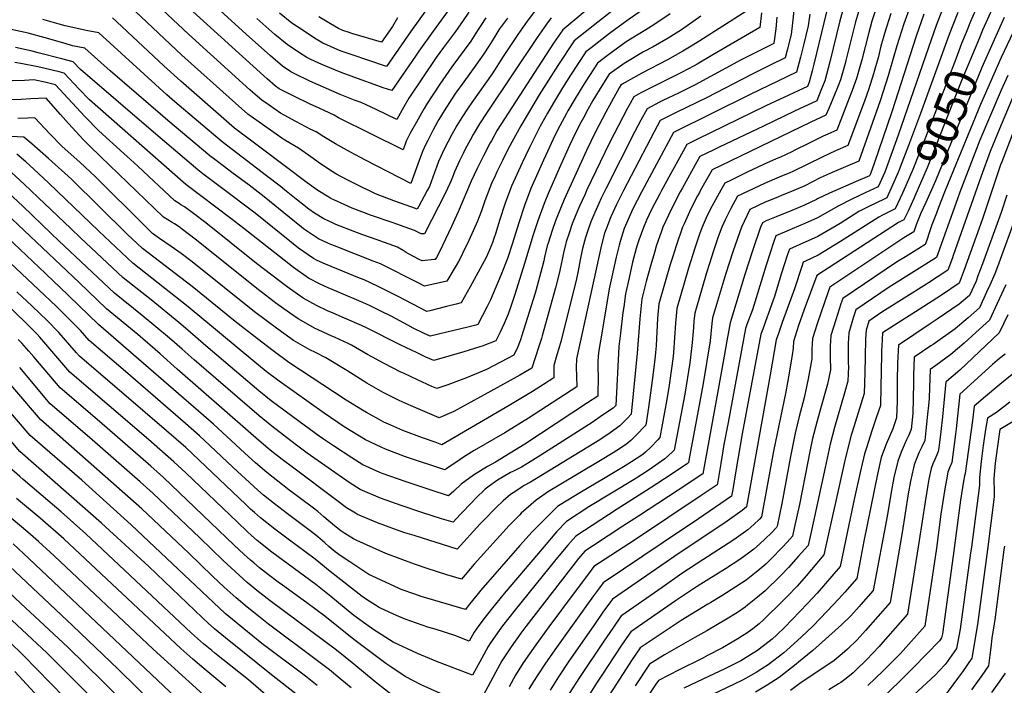
# Model space of a CAD drawing. Units: inches. Extents: x 2620371 to 2622828, y 1523264 to 1528775.
# Drawn here: x 2620856 to 2621734, y 1526192 to 1526785 of the extents above; entities that cross this region are included whole.
import ezdxf
from ezdxf.enums import TextEntityAlignment as Align

# ---------------------------------------------------------------- set-up
doc = ezdxf.new("R2010")
doc.units = ezdxf.units.IN
doc.header["$MEASUREMENT"] = 0
doc.layers.add('tile_2643_13_contour_10ft', color=229, linetype='Continuous')
doc.styles.add('Arial', font='arial.ttf')

msp = doc.modelspace()

# ---------------------------------------------------------------- linework, layer by layer
at = {"layer": 'tile_2643_13_contour_10ft'}
for points, elevation in [([(2621256.51, 1526792.08), (2621251.49, 1526784.58), (2621246.92, 1526777.76), (2621244.74, 1526774.85), (2621233.95, 1526760.54), (2621227.59, 1526751.59), (2621215.32, 1526733.54), (2621203.24, 1526715.42), (2621198.74, 1526707.57), (2621192.54, 1526696.42), (2621174.01, 1526705.22), (2621160.66, 1526711.37), (2621155.41, 1526713.28), (2621141.99, 1526718.71), (2621114.97, 1526730.58), (2621101.48, 1526737), (2621098.08, 1526738.74), (2621090.56, 1526743.83), (2621079.73, 1526753.13), (2621058.24, 1526772.53), (2620998.63, 1526826.91)], 9300), ([(2621437.72, 1526812.2), (2621398.65, 1526785.16), (2621382.17, 1526772.88), (2621365.65, 1526760.15), (2621361.01, 1526756.53), (2621347.4, 1526735.81), (2621340.05, 1526724.41), (2621332.05, 1526711.11), (2621326.74, 1526701.81), (2621321.55, 1526692.46), (2621320.35, 1526690.28), (2621310.73, 1526671.33), (2621304.17, 1526657.68), (2621294.76, 1526636.88), (2621288.94, 1526621.63), (2621284.01, 1526606.26), (2621280.64, 1526595.34), (2621278.73, 1526589.37), (2621277.96, 1526587.32), (2621275.12, 1526580.19), (2621272.31, 1526573.96), (2621270.26, 1526569.99), (2621257.72, 1526547.14), (2621249.78, 1526532.76), (2621245.42, 1526531.62), (2621236.66, 1526529.42), (2621221.86, 1526525.76), (2621219.19, 1526525.11), (2621193.64, 1526538.53), (2621175.09, 1526547.62), (2621163.35, 1526553.18), (2621159.05, 1526554.91), (2621128.9, 1526567.21), (2621121.52, 1526570.59), (2621118.13, 1526572.2), (2621104.9, 1526581.57), (2621066.21, 1526612.74), (2621034.89, 1526636.33), (2621019.53, 1526647.91), (2621014.96, 1526651.36), (2620975.51, 1526684.9), (2620910.56, 1526740.81), (2620903.93, 1526747.82), (2620893.86, 1526750.45), (2620872.82, 1526755.87), (2620867.43, 1526757.15), (2620852.57, 1526760.56)], 9230), ([(2621271.94, 1526787.03), (2621267.35, 1526780.23), (2621265.58, 1526777.53), (2621262.97, 1526773.23), (2621258.55, 1526766.25), (2621241.39, 1526743.15), (2621230.84, 1526727.87), (2621218.95, 1526709.68), (2621216.86, 1526706.11), (2621214.38, 1526701.86), (2621209.93, 1526693.99), (2621205.56, 1526686.1), (2621204.47, 1526684.09), (2621200.86, 1526676.87), (2621198.04, 1526669.12), (2621140.57, 1526697.77), (2621136.47, 1526700.09), (2621123.14, 1526706.34), (2621114.72, 1526710.19), (2621101.2, 1526716.73), (2621087.64, 1526723.79), (2621084.36, 1526725.98), (2621076.95, 1526732.47), (2621073.82, 1526735.24), (2620988.37, 1526813.22)], 9290), ([(2621622.46, 1526803.83), (2621615.91, 1526784.1), (2621612.85, 1526772.83), (2621607.01, 1526749.56), (2621602.21, 1526732.91), (2621599.88, 1526726.38), (2621599.14, 1526724.41), (2621584.58, 1526686.66), (2621574.56, 1526682.26), (2621572.6, 1526681.3), (2621559.53, 1526674.84), (2621547.25, 1526668.86), (2621544.53, 1526667.54), (2621534.5, 1526662.72), (2621530.72, 1526661.12), (2621519.33, 1526656.21), (2621504.88, 1526649.27), (2621490.43, 1526642.32), (2621484.85, 1526639.63), (2621481.28, 1526633.26), (2621473.49, 1526619.32), (2621472.09, 1526616.75), (2621468.27, 1526608.68), (2621464.53, 1526600.25), (2621462.65, 1526594.9), (2621458.04, 1526581.65), (2621452.45, 1526563.75), (2621442, 1526527.77), (2621440.9, 1526514.66), (2621440.02, 1526501.49), (2621439.07, 1526488.53), (2621438.74, 1526485.13), (2621437.74, 1526476.4), (2621435.29, 1526459.24), (2621433.06, 1526446.45), (2621427.04, 1526412.64), (2621425, 1526410.49), (2621418.82, 1526403.99), (2621414.08, 1526399.68), (2621411.7, 1526397.67), (2621401.52, 1526390.92), (2621395.87, 1526387.33), (2621376.69, 1526375.78), (2621357.11, 1526364.25), (2621338.07, 1526352.68), (2621335.7, 1526351.16), (2621324.84, 1526340.5), (2621313.09, 1526328.47), (2621307.32, 1526322.18), (2621302.02, 1526316.3), (2621267.29, 1526276.63), (2621264.89, 1526273.71), (2621255.91, 1526262.47), (2621253.61, 1526259.38), (2621214.29, 1526270.93), (2621208.57, 1526272.93), (2621196.4, 1526277.28), (2621193.91, 1526278.23), (2621167.49, 1526290.64), (2621150.43, 1526301.68), (2621142.9, 1526307), (2621137.57, 1526310.81), (2621132.24, 1526315.11), (2621128.18, 1526318.68), (2621122.11, 1526323.96), (2621118.79, 1526326.84), (2621094.88, 1526344.62), (2621083.47, 1526353.43), (2621073.73, 1526361.21), (2621068.53, 1526365.8), (2621064.94, 1526369.01), (2621046.53, 1526386.02), (2621025.81, 1526405.69), (2621016.67, 1526414.2), (2621004.13, 1526425.22), (2620950.69, 1526471.43), (2620918.3, 1526499.26), (2620910.43, 1526508.1), (2620899.86, 1526518.76), (2620888.95, 1526529.39), (2620873.35, 1526544.31), (2620821.99, 1526592.6)], 9120), ([(2621592.17, 1526801.3), (2621587.49, 1526784.35), (2621578.51, 1526747.87), (2621573.89, 1526730.68), (2621570.54, 1526722.16), (2621566.76, 1526712.99), (2621546.95, 1526703.61), (2621519.18, 1526690.46), (2621479.76, 1526671.57), (2621474.41, 1526668.99), (2621462.52, 1526663.23), (2621459.91, 1526658.55), (2621447.24, 1526635.47), (2621445.16, 1526631.65), (2621437.18, 1526616.64), (2621429.61, 1526600.14), (2621428.4, 1526596.73), (2621423.77, 1526583.47), (2621422.03, 1526577.67), (2621418.83, 1526566.8), (2621414.62, 1526551.72), (2621410.94, 1526536.33), (2621409.57, 1526524.6), (2621408.95, 1526518.44), (2621406.61, 1526488.04), (2621401.27, 1526433.39), (2621398.18, 1526430.03), (2621396.14, 1526427.88), (2621391.33, 1526422.99), (2621382.55, 1526416.84), (2621373.34, 1526410.67), (2621311.73, 1526372.89), (2621305.51, 1526369.51), (2621303.8, 1526368.44), (2621296.16, 1526363.49), (2621293.65, 1526361.73), (2621287.33, 1526356.12), (2621281.04, 1526350.39), (2621270.03, 1526339.1), (2621266.84, 1526335.59), (2621246.39, 1526313.1), (2621207.83, 1526325.16), (2621199.45, 1526327.79), (2621191.13, 1526330.6), (2621175.16, 1526336.49), (2621157.42, 1526343.95), (2621155.5, 1526345.09), (2621147.59, 1526350.05), (2621137.88, 1526357.32), (2621100.62, 1526385.35), (2621090.38, 1526393.13), (2621079.61, 1526401.54), (2621069.37, 1526410.14), (2621059.9, 1526418.37), (2620996.72, 1526473.6), (2620981.63, 1526487.33), (2620961.51, 1526504.54), (2620933.72, 1526527.32), (2620909.14, 1526550.99), (2620843.86, 1526612.78)], 9140), ([(2621370.98, 1526801.68), (2621340.32, 1526776.23), (2621332.2, 1526764.39), (2621288.39, 1526697), (2621282.02, 1526686.64), (2621276.72, 1526677.16), (2621275.71, 1526675.36), (2621269.63, 1526664), (2621263.93, 1526652.5), (2621258.83, 1526641.29), (2621247.08, 1526613.92), (2621241.23, 1526600.83), (2621233.13, 1526583.96), (2621229.2, 1526576.03), (2621227.68, 1526573.16), (2621226.66, 1526571.39), (2621226.06, 1526571.29), (2621214.92, 1526570.2), (2621212.29, 1526571.53), (2621202.82, 1526576.45), (2621200.89, 1526577.61), (2621197.98, 1526579.5), (2621192.98, 1526582.4), (2621174.09, 1526589.3), (2621162.2, 1526593.45), (2621155.1, 1526596.11), (2621138.16, 1526602.8), (2621135.1, 1526604.13), (2621127.39, 1526607.77), (2621119.19, 1526612.87), (2621113.97, 1526616.41), (2621102.64, 1526625.18), (2621092.47, 1526633.65), (2621088.49, 1526636.8), (2621076.2, 1526646.14), (2621036.72, 1526676.26), (2620994.57, 1526712.04), (2620987.31, 1526718.3), (2620926.69, 1526773.47), (2620915.5, 1526775.76), (2620909.03, 1526777.04), (2620896.84, 1526779.69), (2620891.55, 1526781.23), (2620876.98, 1526785.39)], 9250), ([(2621290.98, 1526786.74), (2621284.12, 1526777.07), (2621282.62, 1526774.88), (2621278.81, 1526768.89), (2621274.49, 1526761.82), (2621270.13, 1526754.79), (2621262.92, 1526744.69), (2621252.19, 1526730.03), (2621244.86, 1526719.66), (2621241.57, 1526714.67), (2621234.61, 1526703.96), (2621229.92, 1526696.18), (2621228.83, 1526694.26), (2621224.87, 1526687.14), (2621219.95, 1526677.53), (2621218.1, 1526673.69), (2621215.27, 1526667.76), (2621212.33, 1526659.86), (2621205.02, 1526639.34), (2621164.47, 1526659.93), (2621151.08, 1526667.04), (2621137.75, 1526674.56), (2621127.33, 1526680.91), (2621120.46, 1526685.25), (2621115.86, 1526687.49), (2621102.31, 1526694.52), (2621088.73, 1526702.07), (2621078.64, 1526708.94), (2621071.99, 1526713.56), (2621068.23, 1526716.88), (2621061.49, 1526722.86), (2621006.84, 1526772.44), (2620974.06, 1526803.25)], 9280), ([(2621681.04, 1526799.95), (2621673.37, 1526780.17), (2621666.51, 1526760.61), (2621639.45, 1526682.27), (2621627.34, 1526649.22), (2621621.5, 1526636.36), (2621609.85, 1526630.85), (2621598.19, 1526625.34), (2621585.75, 1526619.11), (2621567.55, 1526608.73), (2621556.2, 1526603.46), (2621544.84, 1526598.66), (2621542.31, 1526597.64), (2621530.21, 1526592.46), (2621528.23, 1526586.63), (2621521.6, 1526566.46), (2621509.43, 1526526.66), (2621504.53, 1526513.38), (2621503.31, 1526509.94), (2621487.67, 1526426.2), (2621484.05, 1526406.56), (2621481.26, 1526389.47), (2621478.55, 1526373.57), (2621478, 1526370.38), (2621463.85, 1526360.86), (2621404.35, 1526320.99), (2621368.2, 1526297.51), (2621363.17, 1526291.03), (2621351.38, 1526275.46), (2621327.83, 1526243.88), (2621316.27, 1526227.78), (2621305.19, 1526211.67), (2621298.22, 1526200.81), (2621292.49, 1526190.43)], 9080), ([(2621712.21, 1526802.92), (2621703.7, 1526783.75), (2621699.83, 1526774.01)], 9060), ([(2621604.84, 1526795.2), (2621601.44, 1526783.33), (2621592.73, 1526748.99), (2621592, 1526746.34), (2621587.98, 1526731.78), (2621585.93, 1526726.43), (2621584.72, 1526723.27), (2621577.6, 1526706.2), (2621575.01, 1526700.19), (2621561.56, 1526693.8), (2621498.87, 1526663.59), (2621489.65, 1526659.14), (2621473.69, 1526651.43), (2621463.25, 1526633.2), (2621462.17, 1526631.29), (2621460.46, 1526628.15), (2621454.46, 1526616.7), (2621448.46, 1526603.21), (2621447.13, 1526600.2), (2621441.33, 1526583.52), (2621438.39, 1526574.02), (2621436.2, 1526566.85), (2621426.01, 1526531.95), (2621425.2, 1526522.32), (2621424.96, 1526519.06), (2621423.57, 1526494.33), (2621423.06, 1526488.49), (2621422.43, 1526482.12), (2621420.15, 1526463.57), (2621416.93, 1526439.31), (2621414.39, 1526423.78), (2621405.48, 1526414.46), (2621401, 1526410), (2621397.4, 1526406.96), (2621391.95, 1526403.26), (2621385.19, 1526399), (2621374.02, 1526392.11), (2621337.08, 1526370.3), (2621327.59, 1526364.41), (2621316.59, 1526356.81), (2621303.44, 1526345.08), (2621302.02, 1526343.68), (2621292.72, 1526334.27), (2621261.39, 1526299.66), (2621250, 1526286.24), (2621237.13, 1526290.19), (2621219.41, 1526295.82), (2621208.17, 1526299.69), (2621182.76, 1526309.28), (2621156.69, 1526320.72), (2621153.94, 1526322.37), (2621146.16, 1526327.08), (2621142.61, 1526329.54), (2621136.81, 1526333.97), (2621127.42, 1526341.97), (2621121.94, 1526346.67), (2621118.03, 1526349.79), (2621096.2, 1526366.13), (2621086.42, 1526373.68), (2621076.68, 1526381.42), (2621066.62, 1526390.19), (2621057.05, 1526398.68), (2621028.95, 1526424.62), (2620926.55, 1526513.34), (2620891.58, 1526547.26), (2620887.35, 1526551.29), (2620879.31, 1526558.88), (2620828.27, 1526607.05)], 9130), ([(2621384.02, 1526793), (2621367.45, 1526779.8), (2621350.66, 1526766.38), (2621336.02, 1526744.46), (2621327.53, 1526731.44), (2621319.39, 1526718.21), (2621302.99, 1526690.6), (2621291.79, 1526670.17), (2621286.53, 1526659.84), (2621281.55, 1526649.48), (2621279.97, 1526646), (2621276.84, 1526639.08), (2621270.94, 1526623.84), (2621267.99, 1526614.84), (2621264.34, 1526605.75), (2621256.7, 1526588.39), (2621251.13, 1526576.68), (2621249.58, 1526573.56), (2621247.43, 1526569.58), (2621245.4, 1526566.05), (2621237.13, 1526552.03), (2621217.05, 1526547.66), (2621212.07, 1526550.21), (2621178, 1526567.63), (2621171.49, 1526570.05), (2621136.84, 1526583.53), (2621133.49, 1526584.86), (2621131.1, 1526585.9), (2621122.7, 1526589.75), (2621111.1, 1526597.59), (2621109.38, 1526598.76), (2621107.48, 1526600.24), (2621096.42, 1526609.18), (2621074.18, 1526627.29), (2621060.81, 1526637.69), (2621045.49, 1526649.09), (2621038.71, 1526654.15), (2621030.15, 1526660.57), (2621025.84, 1526663.81), (2620988.37, 1526695.37), (2620983.77, 1526699.26), (2620936.9, 1526739.58), (2620923.02, 1526752.16), (2620914.39, 1526759.97), (2620903.45, 1526762.13), (2620896.67, 1526764.02), (2620879.09, 1526769.07), (2620863.81, 1526773.31), (2620861.29, 1526773.91), (2620844.54, 1526777.45)], 9240), ([(2621650.07, 1526797.16), (2621644.55, 1526781.66), (2621638.08, 1526761.85), (2621631.76, 1526739.52), (2621630.52, 1526735.13), (2621623.45, 1526712.9), (2621604.33, 1526659.27), (2621580.45, 1526649.11), (2621569.8, 1526644.15), (2621563.09, 1526640.75), (2621556.11, 1526637.25), (2621544.26, 1526631.95), (2621536.08, 1526628.69), (2621532.02, 1526627.09), (2621520.9, 1526622.53), (2621507.18, 1526616.03), (2621499.61, 1526600.37), (2621492.22, 1526579.22), (2621485.57, 1526558.09), (2621473.97, 1526519.4), (2621473.36, 1526514.27), (2621471.75, 1526498.8), (2621465.63, 1526460.74), (2621461.14, 1526436.9), (2621453.29, 1526395.42), (2621452.33, 1526390.37), (2621451.45, 1526389.59), (2621437.02, 1526379.77), (2621418.38, 1526367.48), (2621388.84, 1526348.79), (2621351.91, 1526324.68), (2621344.83, 1526316.68), (2621334.21, 1526303.84), (2621297.82, 1526258.87), (2621292.23, 1526251.72), (2621286.78, 1526244.68), (2621282.32, 1526238.51), (2621275.45, 1526228.57), (2621273.84, 1526226.2), (2621268.12, 1526215.82), (2621260.02, 1526200.69), (2621228.77, 1526212.67), (2621210.75, 1526220.09), (2621189.18, 1526230.23), (2621171.93, 1526241.14), (2621164.86, 1526246.1), (2621153.99, 1526253.8), (2621133.58, 1526270.89), (2621120.28, 1526281.47), (2621081.12, 1526310.47), (2621067.85, 1526320.98), (2621063.03, 1526325.28), (2621059.07, 1526328.82), (2621050.35, 1526337.06), (2621004.42, 1526381.06), (2620993.78, 1526390.88), (2620971, 1526410.9), (2620900.9, 1526471.01), (2620874.17, 1526502.15), (2620871.87, 1526504.72), (2620861.49, 1526515.31), (2620844.56, 1526531.48)], 9100), ([(2621575.38, 1526792.23), (2621564.28, 1526745.53), (2621562.75, 1526739.79), (2621560.02, 1526729.58), (2621558.51, 1526725.8), (2621550.33, 1526721.93), (2621521.42, 1526708.55), (2621459.93, 1526678.59), (2621450.88, 1526674.12), (2621428.45, 1526633.02), (2621426.54, 1526629.39), (2621419.83, 1526616.59), (2621415.14, 1526606.38), (2621412.32, 1526600.08), (2621408.24, 1526588.63), (2621406.41, 1526583.41), (2621405.73, 1526581.13), (2621402.63, 1526569.07), (2621399.52, 1526554.96), (2621396.41, 1526540.81), (2621394.75, 1526529.18), (2621394.05, 1526524.17), (2621391.79, 1526505.79), (2621390.37, 1526493.86), (2621390.35, 1526493.44), (2621387.66, 1526441.37), (2621385.28, 1526438.99), (2621375.94, 1526432.52), (2621366.54, 1526426.19), (2621320.81, 1526396.8), (2621311.37, 1526390.89), (2621303.51, 1526386.32), (2621295.74, 1526382.42), (2621293.91, 1526381.37), (2621282.21, 1526374.51), (2621274.91, 1526369.2), (2621271.3, 1526366.52), (2621262.72, 1526358.18), (2621259.78, 1526355.28), (2621248.87, 1526343.9), (2621242.53, 1526337.13), (2621232.4, 1526340.21), (2621215.53, 1526345.54), (2621196.19, 1526352.02), (2621177.91, 1526358.55), (2621159.74, 1526366.18), (2621149.92, 1526372.42), (2621112.47, 1526398.86), (2621101.86, 1526406.62), (2621081.03, 1526422.75), (2621069.74, 1526431.88), (2621011.68, 1526481.81), (2621001.08, 1526491.57), (2620989.94, 1526501.34), (2620965.49, 1526521.5), (2620940.88, 1526541.31), (2620891.25, 1526588.07), (2620884.25, 1526594.69), (2620859, 1526619.02), (2620846.13, 1526631.09)], 9150), ([(2621560.69, 1526790.36), (2621559.11, 1526779.74), (2621554.9, 1526762.46), (2621552.27, 1526751.83), (2621548.87, 1526738.6), (2621507.46, 1526718.73), (2621439.08, 1526684.71), (2621410.81, 1526632.13), (2621402.58, 1526615.95), (2621399.52, 1526609.13), (2621396.26, 1526601.64), (2621395.2, 1526598.96), (2621391.5, 1526587.59), (2621390.64, 1526584.35), (2621387.93, 1526573.6), (2621381.87, 1526545.3), (2621375.65, 1526509.34), (2621372.12, 1526488.52), (2621371.59, 1526480.63), (2621371.66, 1526472.92), (2621371.93, 1526468.67), (2621371.54, 1526449.56), (2621362.57, 1526443.56), (2621306.42, 1526406.72), (2621280.31, 1526390.83), (2621273.25, 1526386.75), (2621260.82, 1526379.09), (2621249.72, 1526371.15), (2621243.18, 1526364.92), (2621238.63, 1526360.66), (2621223.02, 1526365.8), (2621216.81, 1526367.86), (2621199.96, 1526373.53), (2621180.19, 1526380.43), (2621177.42, 1526381.6), (2621162.06, 1526388.39), (2621152.23, 1526394.53), (2621136.01, 1526405.15), (2621127.18, 1526411.09), (2621123.21, 1526413.79), (2621105.48, 1526426.82), (2621080.55, 1526445.51), (2621069.41, 1526454.35), (2621022.16, 1526494.33), (2621006.26, 1526508.39), (2620998.2, 1526515.26), (2620973.35, 1526535.33), (2620948.55, 1526555), (2620910.58, 1526590.66), (2620901.8, 1526598.95), (2620872.8, 1526626.8), (2620860.15, 1526638.66), (2620848.86, 1526648.92)], 9160), ([(2621503.54, 1526792.67), (2621462.48, 1526766.53), (2621453.23, 1526760.72), (2621447.45, 1526757.2), (2621433.61, 1526749.63), (2621410.74, 1526737.65), (2621393.4, 1526727.94), (2621392.05, 1526726.98), (2621390.63, 1526724.62), (2621378.88, 1526702.74), (2621369.35, 1526684.74), (2621361.49, 1526668.61), (2621341.64, 1526624.91), (2621338.23, 1526617.01), (2621335.04, 1526609.02), (2621333.9, 1526605.93), (2621330.87, 1526597.32), (2621327.26, 1526585.97), (2621326.49, 1526583.5), (2621324.94, 1526577.38), (2621323.98, 1526573.47), (2621323.38, 1526570.37), (2621321.74, 1526563.38), (2621316.61, 1526544.78), (2621315.67, 1526541.45), (2621303.65, 1526502.64), (2621302.73, 1526499.8), (2621301.88, 1526497.45), (2621300.31, 1526493.63), (2621296.84, 1526486.24), (2621291.04, 1526483.11), (2621272.25, 1526473.31), (2621254.58, 1526465.93), (2621237.79, 1526459.69), (2621227.97, 1526456.29), (2621223.64, 1526458.18), (2621211.03, 1526464.01), (2621198.28, 1526469.97), (2621196.11, 1526471), (2621181.19, 1526478.66), (2621166.29, 1526486.85), (2621152.05, 1526495), (2621148.96, 1526496.46), (2621137.52, 1526501.83), (2621134.07, 1526503.29), (2621119.19, 1526510.16), (2621109.16, 1526515.83), (2621104.6, 1526518.43), (2621096.67, 1526523.9), (2621084.69, 1526532.37), (2621083.08, 1526533.59), (2621067.6, 1526545.44), (2621013.78, 1526588.54), (2621000.31, 1526599.12), (2620999.33, 1526599.85), (2620994.17, 1526603.38), (2620992.25, 1526604.56), (2620988.4, 1526606.87), (2620984.55, 1526609.19), (2620928.19, 1526663.39), (2620918.84, 1526672.61), (2620913.25, 1526678.27), (2620899.87, 1526692.75), (2620892.69, 1526700.88), (2620879.8, 1526715.35), (2620866.22, 1526714.7), (2620857.66, 1526714.17), (2620849.04, 1526713.84)], 9200), ([(2621436, 1526790.45), (2621421.56, 1526780.58), (2621414.28, 1526776.31), (2621396.84, 1526765.46), (2621380.39, 1526753.43), (2621371.36, 1526746.68), (2621360.91, 1526730.44), (2621357.94, 1526725.77), (2621351.41, 1526715.14), (2621344.85, 1526703.93), (2621343.56, 1526701.62), (2621337.82, 1526690.68), (2621333.69, 1526682.55), (2621324.97, 1526664.03), (2621323.24, 1526660.14), (2621312.04, 1526634.76), (2621306.23, 1526619.51), (2621301.3, 1526604.15), (2621295.53, 1526586.02), (2621290.97, 1526572.47), (2621285.61, 1526557.92), (2621275.99, 1526535.58), (2621272.99, 1526529.42), (2621264.8, 1526513.59), (2621262.75, 1526512.95), (2621258.21, 1526511.8), (2621255.65, 1526511.18), (2621222.12, 1526503.09), (2621216.21, 1526505.88), (2621207.1, 1526510.29), (2621202.18, 1526512.77), (2621188.04, 1526520.46), (2621177.7, 1526525.79), (2621168.24, 1526530.32), (2621162.89, 1526532.83), (2621140.47, 1526542.39), (2621131.16, 1526546.28), (2621124.25, 1526549.36), (2621113.61, 1526554.81), (2621100.37, 1526564.19), (2621056.04, 1526598.99), (2621044.47, 1526608.14), (2621004.38, 1526638.27), (2620918.55, 1526713.78), (2620909.17, 1526723.42), (2620896.04, 1526737.55), (2620891.45, 1526738.69), (2620877.66, 1526742.05), (2620870.94, 1526743.62), (2620858.86, 1526746), (2620851.87, 1526747.23)], 9220), ([(2621546.69, 1526796.82), (2621545.32, 1526785.28), (2621545.12, 1526782.64), (2621543.89, 1526772.19), (2621540.41, 1526758.2), (2621538.7, 1526751.41), (2621525.93, 1526745.04), (2621520.43, 1526742.32), (2621508.59, 1526736.54), (2621469.21, 1526715.84), (2621441.6, 1526702.43), (2621427.28, 1526695.3), (2621421.9, 1526685.16), (2621394.61, 1526633.08), (2621392.7, 1526629.32), (2621388.25, 1526620.43), (2621383.31, 1526609.62), (2621382.41, 1526607.55), (2621381.62, 1526605.56), (2621379.31, 1526599.52), (2621377.69, 1526595.02), (2621374.82, 1526584.65), (2621372.7, 1526574.98), (2621352.74, 1526482.85), (2621352.39, 1526475.02), (2621352.53, 1526467.33), (2621352.95, 1526457.74), (2621309.87, 1526429.87), (2621288.62, 1526416.94), (2621261.42, 1526400.95), (2621252.03, 1526395.08), (2621248.86, 1526393.09), (2621237.05, 1526385.02), (2621235.3, 1526383.74), (2621200.23, 1526395.57), (2621182.47, 1526402.21), (2621178.36, 1526404.04), (2621164.39, 1526410.75), (2621145.54, 1526422.18), (2621127.61, 1526434.28), (2621087.55, 1526462.99), (2621076.07, 1526471.67), (2621064.03, 1526481.29), (2621006.5, 1526529.25), (2620957.17, 1526568.14), (2620931.81, 1526591.83), (2620926.76, 1526596.56), (2620882.06, 1526639.84), (2620868.89, 1526651.98), (2620861.68, 1526658.48), (2620853.6, 1526665.52)], 9170), ([(2621632.83, 1526790.81), (2621627.05, 1526772.92), (2621623.97, 1526761.68), (2621621.38, 1526751.24), (2621620.56, 1526748.36), (2621616.44, 1526734.03), (2621614.07, 1526726.47), (2621613.06, 1526723.54), (2621609.22, 1526712.74), (2621594.46, 1526672.97), (2621583.41, 1526668.22), (2621572.17, 1526663.12), (2621558.1, 1526656.07), (2621545.37, 1526649.91), (2621542.91, 1526648.82), (2621533.36, 1526644.79), (2621520.12, 1526639.35), (2621505.66, 1526632.45), (2621496.01, 1526627.83), (2621490.19, 1526616.81), (2621485.18, 1526606.96), (2621482.07, 1526600.31), (2621478.96, 1526591.54), (2621474.61, 1526579.17), (2621471.12, 1526567.91), (2621468.55, 1526559.53), (2621457.98, 1526523.58), (2621457.34, 1526516.87), (2621456.77, 1526510.5), (2621455.71, 1526497.38), (2621454.38, 1526484.33), (2621453.76, 1526479.28), (2621449.22, 1526451.45), (2621439.68, 1526401.51), (2621438.24, 1526400.04), (2621431.43, 1526393.66), (2621417.28, 1526383.78), (2621410.68, 1526379.52), (2621404.1, 1526375.32), (2621363.61, 1526350.72), (2621343.8, 1526337.92), (2621334.93, 1526328.42), (2621323.67, 1526315.54), (2621288.16, 1526273.47), (2621276.42, 1526259.29), (2621271.24, 1526252.59), (2621265.64, 1526245.09), (2621261.43, 1526239.12), (2621256.97, 1526230.92), (2621244.11, 1526235.99), (2621226.59, 1526241.8), (2621220.22, 1526243.67), (2621199.8, 1526250.61), (2621192.18, 1526253.92), (2621178.47, 1526260.05), (2621176.8, 1526261.08), (2621173.34, 1526263.24), (2621165.32, 1526268.28), (2621161.49, 1526270.89), (2621132.91, 1526293.09), (2621119.53, 1526304.16), (2621095.62, 1526321.91), (2621083.66, 1526331.06), (2621070.8, 1526341.16), (2621065.44, 1526345.82), (2621061.99, 1526348.83), (2621057.77, 1526352.83), (2621022.33, 1526386.69), (2621004.23, 1526403.63), (2620987.14, 1526418.68), (2620968, 1526435.02), (2620909.6, 1526485.13), (2620907.04, 1526488.13), (2620891.1, 1526506.4), (2620880.64, 1526517.07), (2620867.45, 1526529.88), (2620853.77, 1526542.7)], 9110), ([(2621517.57, 1526791.35), (2621516.06, 1526778.43), (2621474.23, 1526753.9), (2621460.19, 1526745.7), (2621457.48, 1526744.23), (2621446.21, 1526738.26), (2621417.65, 1526723.93), (2621409.96, 1526719.93), (2621403.69, 1526716.48), (2621400.38, 1526710.47), (2621398.2, 1526706.44), (2621381.86, 1526674.75), (2621361.95, 1526633.44), (2621359.91, 1526629.14), (2621355.25, 1526619.11), (2621351.99, 1526611.16), (2621348.86, 1526603.14), (2621345.97, 1526595.02), (2621343.5, 1526587.33), (2621343.12, 1526585.88), (2621340.91, 1526577.28), (2621340.01, 1526572.93), (2621338.62, 1526565.87), (2621337.12, 1526558.83), (2621333.82, 1526546.3), (2621322.11, 1526503.34), (2621321.43, 1526500.87), (2621319.15, 1526493.78), (2621312.79, 1526474.6), (2621302.05, 1526468.39), (2621282.32, 1526457.36), (2621243.38, 1526436), (2621230.26, 1526430.13), (2621205.32, 1526440.83), (2621194.51, 1526445.63), (2621180.19, 1526452.83), (2621165.86, 1526461.22), (2621147.89, 1526472.42), (2621129.25, 1526483.64), (2621119.86, 1526488.44), (2621115.05, 1526490.89), (2621100.48, 1526499.21), (2621086.31, 1526509.16), (2621065.52, 1526524.83), (2621009.93, 1526569.33), (2621000.12, 1526576.75), (2620991.34, 1526583.03), (2620980.96, 1526590.23), (2620974.64, 1526594.65), (2620967.74, 1526601.41), (2620923.7, 1526645.18), (2620909.91, 1526658.25), (2620894.16, 1526672.25), (2620882.96, 1526683.78), (2620869.89, 1526697.92), (2620863.36, 1526697.58), (2620854.76, 1526697.17)], 9190), ([(2621317.02, 1526794.94), (2621308.58, 1526784.01), (2621300.19, 1526772.16), (2621287.91, 1526753.5), (2621284.69, 1526748.26), (2621281.62, 1526743.42), (2621277.35, 1526737.14), (2621259.21, 1526711.46), (2621256.03, 1526706.83), (2621250.35, 1526698.21), (2621246, 1526690.96), (2621244.07, 1526687.73), (2621241.79, 1526683.58), (2621234.12, 1526668.56), (2621231.64, 1526663.25), (2621229.56, 1526658.72), (2621227.72, 1526653.91), (2621225.94, 1526649.08), (2621221.49, 1526636.63), (2621219.59, 1526632.95), (2621216.85, 1526627.82), (2621211.94, 1526618.97), (2621210.5, 1526616.45), (2621205.82, 1526618.12), (2621189.72, 1526623.9), (2621173.45, 1526629.89), (2621154.61, 1526639.08), (2621148.1, 1526642.43), (2621138.22, 1526647.85), (2621134.76, 1526649.86), (2621124.39, 1526656.72), (2621115.89, 1526663.11), (2621104.73, 1526670.67), (2621092.57, 1526678), (2621089.86, 1526679.56), (2621079.75, 1526686.65), (2621059.62, 1526701.14), (2621048.52, 1526710.99), (2621000.74, 1526753.73), (2620959.3, 1526792.98)], 9270), ([(2621239.25, 1526794.76), (2621224.74, 1526775.16), (2621212.04, 1526757.27), (2621209.03, 1526752.86), (2621187.92, 1526722.01), (2621180.42, 1526724.61), (2621172.26, 1526727.46), (2621160.81, 1526731.57), (2621142.81, 1526738.11), (2621129.29, 1526743.85), (2621125.64, 1526745.44), (2621115.78, 1526749.91), (2621112.22, 1526751.6), (2621104.77, 1526756.4), (2621094.72, 1526763.2), (2621083.83, 1526772.23), (2621073.03, 1526781.65), (2621067.58, 1526786.48)], 9310), ([(2621221.35, 1526797.69), (2621204.71, 1526774.58), (2621183.34, 1526743.69), (2621151.62, 1526754.12), (2621143.59, 1526756.85), (2621139.9, 1526758.41), (2621130.08, 1526762.78), (2621126.36, 1526764.47), (2621118.98, 1526768.94), (2621108.89, 1526775.55), (2621098.82, 1526782.31), (2621087.86, 1526790.99)], 9320), ([(2621662.34, 1526790.11), (2621655.48, 1526770.69), (2621633.69, 1526703.13), (2621617.85, 1526657.11), (2621614.64, 1526647.91), (2621613.85, 1526646.18), (2621602.01, 1526640.92), (2621578.11, 1526630.71), (2621567.49, 1526625.61), (2621566.44, 1526625.08), (2621555.87, 1526620), (2621544.48, 1526615.16), (2621530.56, 1526609.54), (2621521.68, 1526605.8), (2621518.34, 1526604.23), (2621516.57, 1526600.42), (2621509.36, 1526579.28), (2621502.67, 1526558.14), (2621489.6, 1526515.06), (2621486.64, 1526499), (2621484.2, 1526485.31), (2621478.42, 1526452.23), (2621465.15, 1526380.31), (2621462.87, 1526378.77), (2621451.89, 1526371.39), (2621407.95, 1526342.6), (2621393.94, 1526333.52), (2621367.68, 1526316.43), (2621360.02, 1526311.44), (2621354.52, 1526304.92), (2621307.55, 1526244.27), (2621303.04, 1526238.08), (2621294.43, 1526225.9), (2621286.1, 1526213.44), (2621280.36, 1526203.07), (2621269.12, 1526182.08)], 9090), ([(2621692.47, 1526791.78), (2621684.8, 1526772), (2621659.31, 1526701.63), (2621653.14, 1526685.13), (2621648.58, 1526673.1), (2621641.2, 1526653.67)], 9070), ([(2621949.59, 1526790.25), (2621939.28, 1526783.09), (2621918.86, 1526769.35), (2621876.16, 1526766.05), (2621861.8, 1526765.2), (2621854.85, 1526765.39), (2621847.74, 1526765.7), (2621840.46, 1526766.3), (2621833.38, 1526766.91), (2621826.87, 1526767.52), (2621806.66, 1526770.47), (2621801.96, 1526771.38), (2621784.67, 1526774.75), (2621767.41, 1526778.19), (2621746.41, 1526782.57), (2621744.47, 1526779.87), (2621731.17, 1526751.7), (2621712.74, 1526709.79), (2621684.06, 1526639.66)], 9030), ([(2621723.18, 1526795.08), (2621714.66, 1526775.91), (2621711.88, 1526769.25)], 9050), ([(2621531.06, 1526787.56), (2621530.16, 1526777.03), (2621528.88, 1526766.55), (2621528.64, 1526764.62), (2621528.54, 1526764.21), (2621499.44, 1526749.44), (2621458.49, 1526727.24), (2621443.62, 1526719.82), (2621429.66, 1526713.14), (2621426.69, 1526711.66), (2621415.49, 1526705.89), (2621410.06, 1526695.79), (2621404.75, 1526685.59), (2621378.88, 1526634.55), (2621374.68, 1526626.21), (2621372.51, 1526621.48), (2621368.82, 1526613.33), (2621365.5, 1526605.12), (2621362.64, 1526597.27), (2621360.59, 1526591.17), (2621357.96, 1526581.12), (2621355.89, 1526571.2), (2621354.02, 1526561.33), (2621352.51, 1526554.29), (2621338.95, 1526499.12), (2621336.88, 1526492.02), (2621335.06, 1526486.45), (2621332.49, 1526476.92), (2621332.32, 1526469.14), (2621332.38, 1526465.79), (2621323.12, 1526459.85), (2621313.42, 1526453.75), (2621292.45, 1526441.17), (2621232.72, 1526406.24), (2621226.59, 1526408.41), (2621215.44, 1526412.44), (2621197.68, 1526418.96), (2621187.18, 1526423.65), (2621180.92, 1526426.47), (2621176.64, 1526428.71), (2621165.41, 1526434.93), (2621161.83, 1526437.08), (2621147.44, 1526446.09), (2621096.29, 1526479.65), (2621082.17, 1526489.84), (2621068.17, 1526500.59), (2621048.46, 1526516.22), (2621010, 1526547.44), (2620965.8, 1526581.27), (2620951.96, 1526594.15), (2620902.35, 1526642.94), (2620882.08, 1526661.59), (2620867.23, 1526674.52), (2620860.09, 1526680.58), (2620847.97, 1526681.08)], 9180), ([(2621463.58, 1526788.44), (2621446.09, 1526776.37), (2621434.46, 1526768.93), (2621420.88, 1526761.12), (2621412.47, 1526756.55), (2621395.09, 1526746.38), (2621381.7, 1526736.83), (2621375.17, 1526726.21), (2621367.18, 1526713.16), (2621362.73, 1526705.08), (2621358.73, 1526697.8), (2621355.43, 1526691.63), (2621348.94, 1526678.64), (2621346.36, 1526673.22), (2621338.22, 1526655.18), (2621327.58, 1526630.9), (2621323.76, 1526621.4), (2621318.06, 1526605.91), (2621313.93, 1526593.51), (2621306.35, 1526567.92), (2621297.66, 1526540.32), (2621294.01, 1526529.41), (2621291.69, 1526522.55), (2621288.17, 1526514.22), (2621284.72, 1526506.51), (2621280.79, 1526498.81), (2621268.67, 1526494.29), (2621266.55, 1526493.56), (2621252.26, 1526489.04), (2621225.43, 1526481.31), (2621218.41, 1526484.43), (2621210.47, 1526488.09), (2621195.45, 1526495.27), (2621165.54, 1526510.59), (2621161.09, 1526512.7), (2621145.93, 1526519.23), (2621135.73, 1526523.43), (2621130.67, 1526525.73), (2621120.74, 1526530.5), (2621108.96, 1526536.96), (2621094.75, 1526547.14), (2621067.32, 1526568.01), (2621022.06, 1526604.06), (2621011.08, 1526612.4), (2621003.2, 1526618.33), (2621000.04, 1526620.32), (2620998.31, 1526621.4), (2620994.47, 1526623.73), (2620961.62, 1526654.69), (2620954.9, 1526660.65), (2620949.07, 1526665.92), (2620926.69, 1526686.22), (2620914.28, 1526698.85), (2620888.16, 1526727.27), (2620879.75, 1526729.18), (2620868.75, 1526731.66), (2620860.58, 1526731.12), (2620849.52, 1526730.64)], 9210), ([(2621330, 1526787.02), (2621325.82, 1526781.33), (2621317.55, 1526769.47), (2621272.84, 1526702.69), (2621266.2, 1526692.41), (2621260.6, 1526682.81), (2621257.75, 1526677.73), (2621253.48, 1526669.9), (2621251.45, 1526665.83), (2621248.4, 1526659.54), (2621245.35, 1526652.89), (2621243.91, 1526649.65), (2621242.55, 1526646.31), (2621240.82, 1526641.84), (2621239.84, 1526639.19), (2621235.57, 1526630.43), (2621217.24, 1526594.27), (2621214.03, 1526594.29), (2621208.13, 1526597.34), (2621195.77, 1526601.79), (2621189.15, 1526604.16), (2621170, 1526610.81), (2621152.74, 1526617.29), (2621145.58, 1526620.44), (2621136.17, 1526624.66), (2621133.77, 1526625.92), (2621131.97, 1526626.89), (2621121.91, 1526632.91), (2621112.54, 1526639.9), (2621071.38, 1526670.8), (2621047.61, 1526688.71), (2621038.18, 1526696.83), (2621000.05, 1526730.43), (2620984.78, 1526744.09), (2620952.4, 1526774.51), (2620947.22, 1526779.33), (2620938.99, 1526786.96)], 9260), ([(2621193.2, 1526786.98), (2621188.45, 1526779.21), (2621178.75, 1526765.38), (2621152.41, 1526772.88), (2621149.83, 1526773.75), (2621144.38, 1526775.61), (2621140.51, 1526777.33), (2621133.21, 1526781.58), (2621123.06, 1526787.93)], 9330), ([(2621733.97, 1526787.37), (2621723.72, 1526764.58)], 9040), ([(2621699.83, 1526774.01), (2621695.88, 1526764.08), (2621691.13, 1526751.05), (2621666.89, 1526688.56), (2621652.56, 1526651.82), (2621646.59, 1526637.95), (2621643.2, 1526630.53)], 9060), ([(2621711.88, 1526769.25), (2621695.59, 1526730.2), (2621665.17, 1526653.11), (2621654.31, 1526628.03), (2621653.58, 1526626.43)], 9050), ([(2621723.72, 1526764.58), (2621713.88, 1526742.7), (2621672.61, 1526641.64), (2621663.93, 1526622.35)], 9040), ([(2621737.05, 1526735.68), (2621731.03, 1526722.31), (2621712.27, 1526677.83), (2621694.41, 1526631.48), (2621692.33, 1526625.64), (2621673.63, 1526573.34), (2621671.27, 1526571.79), (2621651.26, 1526559.13), (2621638.56, 1526551.27), (2621631.37, 1526546.82), (2621601.53, 1526526.64), (2621599.44, 1526520.23), (2621595.28, 1526506.13), (2621594.85, 1526496.66), (2621594.69, 1526487.23), (2621594.93, 1526479.05), (2621594.99, 1526476.02), (2621594.59, 1526462.93), (2621591.32, 1526451.31), (2621582.5, 1526421.53), (2621578.68, 1526406.79), (2621574.17, 1526386.03), (2621571.34, 1526372.28), (2621562.15, 1526329.88), (2621559.23, 1526316.41), (2621550.35, 1526306.59), (2621541.47, 1526296.78), (2621535.08, 1526289.95), (2621532.31, 1526287.12), (2621522.87, 1526278), (2621520.7, 1526275.92), (2621513.89, 1526270.15), (2621505.14, 1526263.21), (2621502.89, 1526261.47), (2621495.99, 1526256.68), (2621486.47, 1526250.56), (2621468.78, 1526240.16), (2621458.04, 1526234.37), (2621430.93, 1526218.9), (2621417.57, 1526210.47), (2621404.83, 1526191.25)], 9020), ([(2621742.98, 1526719.65), (2621729.68, 1526688), (2621721.46, 1526667.81), (2621713.32, 1526645.83), (2621688.49, 1526575.01), (2621687.78, 1526573.04), (2621683.74, 1526561.9), (2621666.48, 1526550.55), (2621664.56, 1526549.31), (2621624.68, 1526524.4), (2621613.06, 1526516.52), (2621610.7, 1526508.56), (2621610.34, 1526500.65), (2621609.8, 1526484.76), (2621609.5, 1526470.64), (2621609.04, 1526452.03), (2621598.32, 1526417.58), (2621597.52, 1526414.77), (2621594.07, 1526401.92), (2621591.93, 1526392.21), (2621573.19, 1526308.15), (2621557.43, 1526289.46), (2621549.44, 1526280.24), (2621540.82, 1526271.25), (2621536.65, 1526267.01), (2621519.42, 1526250.2), (2621515.46, 1526246.63), (2621509.7, 1526242.15), (2621503.48, 1526237.69), (2621500.51, 1526235.67), (2621496.37, 1526233.09), (2621482.89, 1526225.21), (2621469.53, 1526218.17), (2621464.51, 1526215.54), (2621444.14, 1526205.5), (2621425.75, 1526196.1), (2621423.37, 1526192.57), (2621414.18, 1526178.59)], 9010), ([(2621742.32, 1526686.38), (2621731.67, 1526658.65), (2621730.66, 1526655.94), (2621714.18, 1526606.78), (2621698.3, 1526562.25), (2621693.85, 1526550.46), (2621677.9, 1526539.66), (2621658.1, 1526526.77), (2621642.61, 1526516.96), (2621625.53, 1526506.1), (2621624.77, 1526494.26), (2621624.53, 1526490.31), (2621624.39, 1526486.6), (2621623.86, 1526457.5), (2621623.49, 1526441.12), (2621619.88, 1526430.37), (2621615.6, 1526417.68), (2621611.36, 1526404.4), (2621609.37, 1526397.99), (2621605.6, 1526381.33), (2621600.54, 1526358.78), (2621594.14, 1526329.17), (2621587.8, 1526297.61), (2621567.14, 1526273.98), (2621558.43, 1526264.62), (2621537.93, 1526243.23), (2621531.23, 1526236.71), (2621526.95, 1526232.81), (2621520.42, 1526227.65), (2621513.15, 1526222.12), (2621510.2, 1526220.22), (2621499.04, 1526213.66), (2621485.48, 1526206.71), (2621474.84, 1526201.72), (2621465.11, 1526197.3), (2621448.2, 1526189.09)], 9000), ([(2621639.45, 1526649.22), (2621638.87, 1526647.87), (2621634.29, 1526637.69), (2621629.14, 1526626.54), (2621617.57, 1526620.93), (2621615.66, 1526620.03), (2621604.29, 1526614.13), (2621587.71, 1526603.69), (2621567.82, 1526592.08), (2621556.47, 1526586.87), (2621554.4, 1526586), (2621542.42, 1526580.71), (2621540.83, 1526575.92), (2621535.14, 1526558.28), (2621529.09, 1526538.58), (2621528.28, 1526535.93), (2621523.33, 1526522.63), (2621522.46, 1526520.3), (2621518.57, 1526509.42), (2621517.02, 1526504.82), (2621500.3, 1526415.91), (2621494.73, 1526382.89), (2621491.89, 1526366.34), (2621490.84, 1526360.45), (2621461.5, 1526340.2), (2621429.73, 1526319.17), (2621376.42, 1526283), (2621373.06, 1526278.54), (2621367.85, 1526271.48), (2621360.95, 1526262.06), (2621334.79, 1526225.54), (2621324.87, 1526211.29), (2621318.19, 1526201.17), (2621314.41, 1526195.17), (2621310.26, 1526188.28)], 9070), ([(2621641.2, 1526653.67), (2621640.01, 1526650.52), (2621639.45, 1526649.22)], 9070), ([(2621684.06, 1526639.66), (2621680.75, 1526631.58), (2621675.41, 1526617.82)], 9030), ([(2621643.2, 1526630.53), (2621641.21, 1526626.17), (2621636.78, 1526616.73), (2621625.29, 1526611.01), (2621622.08, 1526609.34), (2621587.98, 1526587.36), (2621568.1, 1526575.25), (2621556.75, 1526569.9), (2621554.62, 1526568.96), (2621553.41, 1526565.19), (2621547.09, 1526545.18), (2621535.93, 1526515.27), (2621532.61, 1526505.46), (2621530.73, 1526499.69), (2621525.37, 1526468.66), (2621504.04, 1526350.93), (2621500.25, 1526347.47), (2621486.87, 1526338.03), (2621439.39, 1526306.25), (2621432.62, 1526301.64), (2621384.65, 1526268.49), (2621382.84, 1526266.03), (2621376.19, 1526256.78), (2621367.96, 1526245.13), (2621345.89, 1526213.19), (2621336.54, 1526199.28), (2621329.02, 1526187.39)], 9060), ([(2621653.58, 1526626.43), (2621648.16, 1526614.65), (2621644.43, 1526606.91), (2621639.78, 1526604.58), (2621566.83, 1526557.21), (2621555.61, 1526526.78), (2621550.51, 1526512.54), (2621546.05, 1526498.4), (2621545.84, 1526492.35), (2621544.99, 1526486.5), (2621542.25, 1526470.03), (2621539.19, 1526453.38), (2621528.33, 1526400.52), (2621517.67, 1526341.93), (2621515.7, 1526339.97), (2621510.58, 1526335.16), (2621505.41, 1526330.49), (2621492.87, 1526321.57), (2621465.22, 1526303.45), (2621446.65, 1526291.35), (2621428.85, 1526279.02), (2621392.88, 1526253.99), (2621392.53, 1526253.5), (2621384.9, 1526242.58), (2621377.01, 1526231.09), (2621355.31, 1526198.6), (2621346.19, 1526184.3)], 9050), ([(2621663.93, 1526622.35), (2621659.64, 1526612.79), (2621655.43, 1526602.42), (2621653.4, 1526596.21), (2621644.48, 1526590.77), (2621578.45, 1526546.88), (2621577.24, 1526543.62), (2621567.05, 1526514.11), (2621562.89, 1526501.05), (2621562.47, 1526491.57), (2621562.37, 1526482.72), (2621559.16, 1526465.07), (2621555.65, 1526448.16), (2621551.23, 1526431.41), (2621547.66, 1526416.59), (2621543.48, 1526395.73), (2621535.51, 1526353.9), (2621531.47, 1526333.68), (2621531.31, 1526332.94), (2621530.8, 1526332.41), (2621526.07, 1526327.52), (2621520.98, 1526322.59), (2621515.88, 1526317.71), (2621510.72, 1526313.04), (2621506.02, 1526309.56), (2621498.26, 1526303.85), (2621485.48, 1526295.69), (2621459.45, 1526279.41), (2621440.86, 1526266.9), (2621401.11, 1526239.48), (2621393.47, 1526228.3), (2621385.88, 1526217.03), (2621375.69, 1526201.56), (2621370.58, 1526193.56), (2621364.55, 1526183.99)], 9040), ([(2621736.21, 1526628.67), (2621731.05, 1526613.23), (2621714.46, 1526567.51), (2621710.51, 1526556.83), (2621708.77, 1526552.21), (2621703, 1526539.31), (2621693.85, 1526531.67), (2621674.14, 1526518.09), (2621666.98, 1526513.36), (2621639.62, 1526495.16), (2621638.82, 1526479.25), (2621638.51, 1526462.97), (2621638.39, 1526444.97), (2621637.95, 1526430.22), (2621634.57, 1526420.54), (2621628.77, 1526406.66), (2621627.15, 1526402.95), (2621624.29, 1526394.72), (2621621.08, 1526380.06), (2621608.71, 1526320.28), (2621602.44, 1526286.96), (2621591.93, 1526274.79), (2621586.49, 1526268.78), (2621576.19, 1526257.94), (2621563.24, 1526244.54), (2621552.96, 1526234.65), (2621539.99, 1526222.88), (2621537.38, 1526220.69), (2621523.57, 1526210.09), (2621517.86, 1526206.32), (2621512.7, 1526203.1), (2621503.13, 1526197.69), (2621500.52, 1526196.37), (2621466.5, 1526180.05)], 8990), ([(2621675.41, 1526617.82), (2621673.49, 1526612.86), (2621669.48, 1526602.48), (2621667.33, 1526596.18), (2621664.86, 1526588.68), (2621663.51, 1526584.78), (2621657.85, 1526581.2), (2621645.87, 1526573.87), (2621637.99, 1526569), (2621589.99, 1526536.76), (2621588.31, 1526531.92), (2621583.7, 1526517.75), (2621579.37, 1526503.64), (2621578.87, 1526494.15), (2621578.79, 1526484.73), (2621578.91, 1526473.09), (2621576.37, 1526460.29), (2621570.21, 1526438.16), (2621566.87, 1526426.47), (2621563.12, 1526411.7), (2621560.74, 1526400.17), (2621558.86, 1526390.87), (2621551.29, 1526352.87), (2621546.79, 1526331.76), (2621545.27, 1526324.68), (2621540.34, 1526319.32), (2621536.24, 1526314.95), (2621525.74, 1526304.1), (2621521.32, 1526299.83), (2621516.16, 1526295.14), (2621512.84, 1526292.55), (2621503.81, 1526285.6), (2621490.41, 1526276.84), (2621482.04, 1526271.47), (2621472.29, 1526265.58), (2621469.59, 1526263.93), (2621446.02, 1526249.51), (2621409.34, 1526224.97), (2621401.75, 1526213.7), (2621394.22, 1526202.33), (2621381.75, 1526182.92)], 9030), ([(2621745.39, 1526613.18), (2621727.86, 1526564.95), (2621725.48, 1526558.59), (2621721, 1526548.43), (2621718.24, 1526542.22), (2621711.82, 1526528.26), (2621701.89, 1526519.55), (2621690.21, 1526509.65), (2621670.45, 1526495.77), (2621668.62, 1526494.52), (2621653.7, 1526484.22), (2621653.03, 1526468.22), (2621652.92, 1526461.02), (2621652.38, 1526434.06), (2621650.95, 1526419.95), (2621648.51, 1526414.24), (2621646.83, 1526410.68), (2621645.48, 1526407.79), (2621641.9, 1526399.71), (2621638.98, 1526391.49), (2621635.59, 1526376.88), (2621632.94, 1526362.1), (2621629.83, 1526344.05), (2621617.08, 1526276.3), (2621605.95, 1526263.63), (2621604.49, 1526261.97), (2621597.05, 1526253.68), (2621588.99, 1526245.48), (2621563.2, 1526222.83), (2621550.52, 1526212.21), (2621548.52, 1526210.54), (2621533.38, 1526198.77), (2621522.55, 1526191.74), (2621512.11, 1526185.53)], 8980), ([(2621735.25, 1526548.73), (2621727.64, 1526532.21), (2621720.64, 1526517.21), (2621708.71, 1526506.36), (2621698.12, 1526496.76), (2621686.42, 1526486.7), (2621672.87, 1526476.97), (2621667.79, 1526473.28), (2621667.15, 1526457.25), (2621666.91, 1526447.61), (2621666.32, 1526441.23), (2621665.59, 1526433.42), (2621664.03, 1526419.02), (2621663, 1526410.08), (2621660.42, 1526404.49), (2621657.81, 1526398.93), (2621656.22, 1526395.1), (2621655.43, 1526393.18), (2621654.52, 1526390.61), (2621653.73, 1526388.26), (2621650.89, 1526376.39), (2621650.3, 1526373.65), (2621648.35, 1526362.57), (2621642.88, 1526327.85), (2621632.24, 1526265.68), (2621610.26, 1526240.63), (2621602.66, 1526232.31), (2621594.24, 1526223.85), (2621589.36, 1526219.74), (2621582.33, 1526213.86), (2621570.43, 1526205.77), (2621552.91, 1526194.26), (2621543.48, 1526187.12)], 8970), ([(2621737.07, 1526522.21), (2621729.47, 1526506.16), (2621706, 1526483.7), (2621694.27, 1526472.87), (2621682.46, 1526462.76), (2621681.88, 1526462.34), (2621678.78, 1526430.98), (2621677.27, 1526418.19), (2621675.49, 1526403.52), (2621675.05, 1526400.21), (2621673.7, 1526397.17), (2621671.97, 1526393.12), (2621670.24, 1526389.06), (2621668.67, 1526384.98), (2621666.66, 1526375.66), (2621665.67, 1526370.28), (2621663.34, 1526355.43), (2621658.16, 1526320.91), (2621647.72, 1526255.08), (2621623.69, 1526227.68), (2621622.3, 1526226.17), (2621611.18, 1526214.32), (2621601.6, 1526205.1), (2621599.32, 1526202.91), (2621592.99, 1526197.85), (2621588.28, 1526194.31), (2621586.29, 1526193.04), (2621577.42, 1526187.7)], 8960), ([(2621231.51, 1526184.24), (2621214.03, 1526192.12), (2621200.03, 1526199.52), (2621187.99, 1526207.5), (2621182.73, 1526211.05), (2621154.12, 1526232.62), (2621128.17, 1526253.31), (2621112.09, 1526265.27), (2621090.52, 1526280.89), (2621086.61, 1526283.79), (2621078.15, 1526290.12), (2621070.16, 1526296.53), (2621064.9, 1526300.79), (2621061.96, 1526303.39), (2621056.13, 1526308.65), (2621047.59, 1526316.72), (2620984.34, 1526376.99), (2620973.08, 1526387), (2620927.29, 1526426.9), (2620892.21, 1526456.89), (2620868.78, 1526484.78), (2620864.32, 1526489.83), (2620858.04, 1526496.73), (2620854.95, 1526500.1)], 9090), ([(2621734.64, 1526487.12), (2621729.71, 1526483.12), (2621723.59, 1526477.88), (2621694.46, 1526451.45), (2621691.09, 1526420.29), (2621690.52, 1526415.6), (2621687.1, 1526390.34), (2621685.21, 1526385.78), (2621683.63, 1526381.69), (2621682.35, 1526374.86), (2621680.98, 1526366.92), (2621677.51, 1526344.27), (2621673.52, 1526313.94), (2621663.2, 1526244.48), (2621641.33, 1526220.16), (2621638.7, 1526217.4), (2621625.79, 1526204.29), (2621612.39, 1526191.53)], 8950), ([(2621121.46, 1526191.64), (2621118.48, 1526193.99), (2621110.94, 1526199.78), (2621072.18, 1526229.04), (2621055.98, 1526242.07), (2621049.35, 1526247.57), (2621039.53, 1526255.86), (2621028.89, 1526265.47), (2620955.74, 1526334.93), (2620911.59, 1526374.54), (2620865.63, 1526414.44), (2620811.36, 1526477.92)], 9060), ([(2621188.38, 1526182.81), (2621174.58, 1526193.6), (2621173.01, 1526194.84), (2621154.27, 1526210.66), (2621138.54, 1526223.09), (2621079.49, 1526267.05), (2621067.73, 1526276.21), (2621059.06, 1526283.44), (2621048.29, 1526293.05), (2621037.68, 1526303), (2621016.78, 1526323.35), (2620974.82, 1526363), (2620963.57, 1526373.01), (2620918.42, 1526412.68), (2620883.51, 1526442.77), (2620856.26, 1526475.08)], 9080), ([(2621752.09, 1526477.94), (2621730.1, 1526459.89), (2621728.31, 1526458.45), (2621717.27, 1526449.25), (2621707, 1526440.58), (2621705.63, 1526427.75), (2621699.16, 1526380.48), (2621698.37, 1526378.46), (2621697.55, 1526373.72), (2621694.86, 1526356.67), (2621688.42, 1526307.18), (2621678.75, 1526237.53), (2621678.12, 1526234.11), (2621676.09, 1526231.37), (2621652.92, 1526207.6), (2621639.88, 1526194.59), (2621626.51, 1526181.8)], 8940), ([(2621151.62, 1526189.57), (2621141.76, 1526197.81), (2621132.4, 1526205.37), (2621121.79, 1526213.4), (2621078.03, 1526246.19), (2621061.85, 1526259.15), (2621059.12, 1526261.38), (2621049.27, 1526269.62), (2621038.62, 1526279.22), (2621028.05, 1526289.16), (2621007.18, 1526309.55), (2620965.28, 1526348.96), (2620874.81, 1526428.64), (2620865.9, 1526439.07), (2620860.78, 1526445.09), (2620844.84, 1526463.83)], 9070), ([(2621102.39, 1526184.09), (2621082.18, 1526199.89), (2621039.73, 1526233.99), (2621029.84, 1526242.18), (2621024.16, 1526247.23), (2621019.16, 1526251.72), (2620971.34, 1526297.5), (2620929.31, 1526336.41), (2620856.34, 1526400.22), (2620813.8, 1526450.49)], 9050), ([(2621738.99, 1526444.16), (2621727.07, 1526435.1), (2621718.87, 1526430.03), (2621717.29, 1526419.86), (2621715.19, 1526405.56), (2621713.28, 1526391.26), (2621711.76, 1526376.93), (2621711.93, 1526370.19), (2621704.58, 1526314.81), (2621703.91, 1526309.93), (2621694.52, 1526241.75), (2621691.34, 1526224.47), (2621685.04, 1526215.66), (2621682.89, 1526212.7), (2621681.13, 1526210.3), (2621676.08, 1526204.75), (2621672.39, 1526200.87), (2621664.8, 1526193.77), (2621641.03, 1526171.81)], 8930), ([(2621741.79, 1526426.99), (2621729.89, 1526419.91), (2621727.87, 1526404.95), (2621725.96, 1526389.88), (2621724.55, 1526376.13), (2621724.81, 1526363.56), (2621725.02, 1526359.72), (2621719.08, 1526312.89), (2621710.08, 1526245.92), (2621705.12, 1526215.83), (2621696.65, 1526203.77), (2621692.31, 1526197.79), (2621674.75, 1526174.05)], 8920), ([(2621084.44, 1526175.66), (2621060.19, 1526196.43), (2621030.14, 1526220.44), (2621027.45, 1526222.64), (2621020.22, 1526228.59), (2621009.56, 1526238.17), (2620999.06, 1526247.98), (2620915.32, 1526326.68), (2620893.33, 1526346.44), (2620875.29, 1526361.69), (2620859.44, 1526375.33), (2620856.28, 1526378.05), (2620847.05, 1526386)], 9040), ([(2621036.29, 1526168.7), (2620975.3, 1526223.95), (2620887.07, 1526307.03), (2620873.02, 1526320.02), (2620863.55, 1526328.31), (2620831.82, 1526354.67)], 9020), ([(2621040.17, 1526190.31), (2621020.37, 1526206.65), (2621010.54, 1526214.91), (2620999.93, 1526224.57), (2620895.51, 1526322.23), (2620874.51, 1526340.81), (2620853.55, 1526358.18)], 9030), ([(2620952.25, 1526173.31), (2620930.34, 1526195.22), (2620899.07, 1526225.75), (2620857.31, 1526264.67), (2620803.48, 1526315.61)], 8990), ([(2621022.91, 1526154.9), (2620864.45, 1526304.81), (2620850.46, 1526317.8)], 9010), ([(2621734, 1526315.81), (2621733.59, 1526312.52), (2621725.55, 1526250.07), (2621724.41, 1526242.94), (2621722.81, 1526233.72), (2621721.85, 1526225.38), (2621721.05, 1526218.43), (2621719.99, 1526209.11), (2621713.9, 1526200.35), (2621711.59, 1526197.03), (2621704.74, 1526187.69)], 8910), ([(2620978.62, 1526172.1), (2620943.99, 1526206.16), (2620903.6, 1526244.75), (2620842, 1526302.6)], 9000), ([(2620924.9, 1526176.16), (2620880.65, 1526220.26), (2620840.29, 1526258.23)], 8980), ([(2620908.15, 1526168.52), (2620859.47, 1526218.65), (2620847.05, 1526230.57)], 8970), ([(2620890.24, 1526162.3), (2620851.82, 1526203.97)], 8960), ([(2621734.85, 1526202.39), (2621729.51, 1526194.89), (2621722.58, 1526185.26)], 8900)]:
    msp.add_lwpolyline(points, dxfattribs=dict(at, elevation=elevation))

# ---------------------------------------------------------------- texts
at = {"color": 18, "style": 'Arial'}
msp.add_text('9050', height=28.8, rotation=68.46773, dxfattribs=at).set_placement((2621682.81, 1526697.81), align=Align.MIDDLE_CENTER)

doc.saveas('drawing.dxf')
